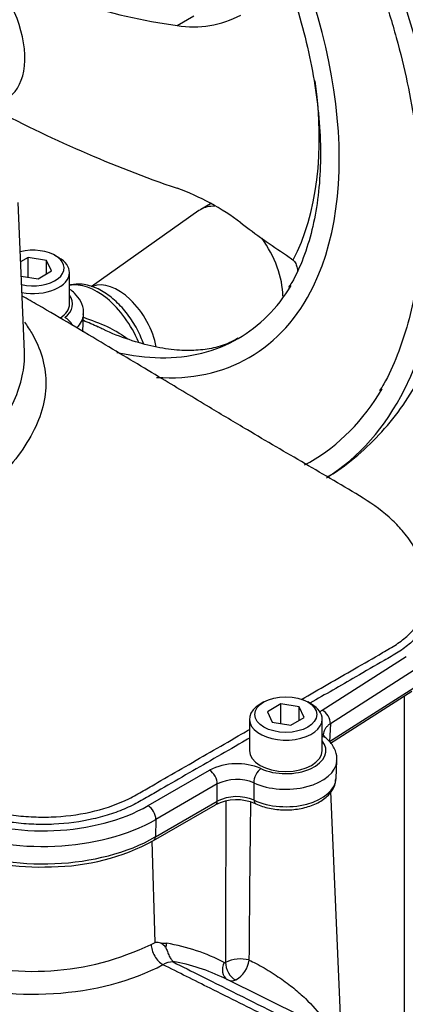
# Model space of a CAD drawing. Units: millimetres. Extents: x 0 to 594, y 0 to 420.
# Drawn here: x 414 to 420, y 370 to 385 of the extents above; entities that cross this region are included whole.
import ezdxf

# ---------------------------------------------------------------- set-up
doc = ezdxf.new("R2010")
doc.units = ezdxf.units.MM
for name, color, linetype in [('II2-01-STD', 7, 'Continuous'), ('II2-04SHW-STD', 7, 'Continuous'), ('TSH-1', 7, 'Continuous')]:
    doc.layers.add(name, color=color, linetype=linetype)

# ---------------------------------------------------------------- blocks, each defined once
blk = doc.blocks.new('SE6')
at = {"layer": 'II2-01-STD', "color": 7, "linetype": 'Continuous'}
for p, q in [((419.502, 369.742), (419.502, 375.003)), ((418.54, 370.044), (418.39, 373.558)), ((415.727, 371.268), (415.681, 372.803)), ((415.664, 371.239), (415.727, 371.268)), ((415.812, 371.255), (415.9, 371.255)), ((417.987, 370.126), (416.775, 370.725))]:
    blk.add_line(p, q, dxfattribs=at)
for centre, radius, start, end in [((1122.856, 370.838), 706.064, 179.791307, 179.989718), ((1005.74, 366.675), 588.609, 179.345455, 179.57882), ((413.88, 374.928), 4.098, 251.6412, 295.804), ((415.729, 370.992), 0.276, 72.5325, 90.5664), ((415.759, 371.126), 0.14, 27.0992, 67.7901), ((417.02, 370.495), 0.523, 75.8592, 115.8142), ((415.992, 370.681), 0.291, 89.0767, 120.6765), ((415.502, 368.143), 2.879, 63.7507, 80.1265), ((415.871, 370.956), 0.127, 7.4113, 10.6776), ((416.782, 370.983), 0.0205, 246.3146, 300.4168), ((416.766, 371.04), 0.384, 298.0448, 354.1937), ((416.884, 370.822), 0.135, 245.206, 297.5182)]:
    blk.add_arc(centre, radius, start, end, dxfattribs=at)
for centre, major_axis, ratio, start_param, end_param in [((415.834, 371.141), (0.119, -0.22), 0.555171, 3.978309, 5.566524), ((416.047, 371.176), (-0.035, -0.205), 0.78644, 4.453914, 4.779195), ((413.01, 363.873), (3.794, 7.075), 0.597134, 0.007248, 0.197752), ((414.028, 371.944), (2.664, 0.115), 0.546379, 4.055423, 5.438316), ((416.921, 370.885), (0.096, 0.185), 0.802108, 1.560606, 3.082523), ((416.939, 370.886), (-0.092, 0.187), 0.614748, 0.858872, 2.511116)]:
    blk.add_ellipse(centre, major_axis=major_axis, ratio=ratio, start_param=start_param, end_param=end_param, dxfattribs=at)
for points, knots in [([(415.884, 371.19), (415.889, 371.181), (415.894, 371.172), (415.903, 371.152), (415.907, 371.141), (415.916, 371.119), (415.92, 371.107), (415.929, 371.084), (415.934, 371.073), (415.944, 371.052), (415.949, 371.042), (415.96, 371.024), (415.966, 371.016), (415.977, 371.001), (415.983, 370.995), (415.992, 370.985), (415.995, 370.981), (415.996, 370.979)], [0, 0, 0, 0, 0.125, 0.125, 0.25, 0.25, 0.375, 0.375, 0.5, 0.5, 0.625, 0.625, 0.75, 0.75, 0.875, 0.875, 1, 1, 1, 1]), ([(417.483, 370.111), (417.474, 370.116), (417.465, 370.12), (417.455, 370.125), (417.157, 370.274), (416.859, 370.424), (416.56, 370.573), (416.321, 370.692), (416.082, 370.812), (415.844, 370.931)], [0.0254229, 0.0254229, 0.0254229, 0.0254229, 0.0416212, 0.0416212, 0.0416212, 0.5738986, 0.5738986, 0.5738986, 1, 1, 1, 1]), ([(415.997, 370.972), (416.138, 370.902), (416.279, 370.831), (416.42, 370.76), (416.838, 370.551), (417.255, 370.342), (417.673, 370.133)], [0, 0, 0, 0, 0.2231298, 0.2231298, 0.2231298, 0.8840275, 0.8840275, 0.8840275, 0.8840275]), ([(417.147, 371.001), (417.214, 370.97), (417.295, 370.928), (417.457, 370.834), (417.539, 370.781), (417.69, 370.678), (417.76, 370.626), (417.889, 370.521), (417.948, 370.47), (418.109, 370.315), (418.194, 370.215), (418.271, 370.108), (418.276, 370.1), (418.282, 370.092)], [0, 0, 0, 0, 0.0625, 0.0625, 0.125, 0.125, 0.1875, 0.1875, 0.25, 0.25, 0.375, 0.375, 0.3850323, 0.3850323, 0.3850323, 0.3850323])]:
    blk.add_open_spline(points, degree=3, knots=knots, dxfattribs=at)
at = {"layer": 'II2-04SHW-STD', "color": 7, "linetype": 'Continuous'}
for p, q in [((416.059, 385.171), (416.313, 385.318)), ((413.745, 380.223), (413.648, 382.488)), ((416.388, 382.365), (414.756, 381.211)), ((416.564, 382.468), (416.415, 382.382)), ((413.8, 381.655), (413.686, 381.589)), ((414.079, 381.611), (413.8, 381.655)), ((413.8, 381.356), (413.8, 381.655)), ((414.154, 381.45), (414.079, 381.611)), ((414.079, 381.407), (414.079, 381.611)), ((414.265, 381.651), (414.206, 381.685)), ((417.715, 381.691), (417.814, 381.617)), ((413.696, 381.372), (413.95, 381.333)), ((413.95, 381.333), (414.154, 381.45)), ((414.427, 380.949), (414.427, 381.426)), ((414.629, 380.527), (414.641, 380.798)), ((418.258, 374.791), (419.528, 375.602)), ((419.651, 375.397), (418.382, 374.585)), ((418.367, 374.315), (419.643, 375.13)), ((418.383, 374.288), (419.617, 375.077)), ((417.374, 374.915), (417.315, 374.881)), ((418.096, 374.881), (418.037, 374.915)), ((417.63, 374.884), (417.426, 374.767)), ((417.426, 374.767), (417.501, 374.606)), ((417.909, 374.841), (417.63, 374.884)), ((417.63, 374.586), (417.63, 374.884)), ((417.984, 374.68), (417.909, 374.841)), ((417.909, 374.637), (417.909, 374.841)), ((417.153, 374.655), (417.153, 374.179)), ((417.501, 374.606), (417.78, 374.563)), ((417.78, 374.563), (417.984, 374.68)), ((418.257, 374.179), (418.257, 374.655)), ((418.382, 374.585), (418.367, 374.315)), ((418.468, 373.756), (418.479, 374.027)), ((415.618, 373.343), (416.549, 373.88)), ((416.667, 373.671), (415.736, 373.134)), ((415.728, 372.868), (416.666, 373.409)), ((415.702, 372.814), (416.64, 373.356)), ((415.736, 373.134), (415.728, 372.868))]:
    blk.add_line(p, q, dxfattribs=at)
for centre, radius, start, end in [((417.397, 394.574), 9.498, 242.9849, 261.8979), ((416.301, 386.71), 1.559, 261.0496, 297.6854), ((422.497, 401.372), 19.748, 241.9213, 250.9706), ((414.854, 379.331), 3.581, 52.6662, 70.3361), ((416.964, 373.058), 0.921, 66.8833, 116.7881), ((416.964, 373.069), 0.672, 67.4532, 116.2182), ((416.958, 372.726), 0.705, 65.9791, 116.7604), ((416.963, 372.811), 0.668, 67.0052, 116.3749), ((414.139, 375.697), 3.28, 270.2513, 298.4604), ((413.969, 375.994), 3.582, 247.8148, 272.9569)]:
    blk.add_arc(centre, radius, start, end, dxfattribs=at)
for centre, major_axis, ratio, start_param, end_param in [((413.86, 385.84), (4.375, -7.578), 0.57735, 0.363364, 2.778701), ((413.86, 385.84), (3.292, -5.701), 0.57735, 0.372135, 2.77057), ((412.798, 385.227), (-0.674, 1.167), 0.57735, 2.750931, 5.194395), ((413.975, 385.906), (2.997, -5.191), 0.57735, 0.348148, 0.957221), ((416.93, 381.489), (-0.516, 0.893), 0.57735, 0, 0.053058), ((416.93, 381.489), (-0.516, 0.893), 0.57735, 5.928466, 6.283185), ((421.525, 390.344), (6.107, -9.165), 0.815935, 5.113518, 5.192654), ((416.93, 381.489), (-0.516, 0.893), 0.57735, 3.926991, 4.897088), ((413.875, 381.494), (-0.469, 0), 0.57735, 1.190755, 5.141821), ((413.875, 381.426), (0.552, 0), 0.57735, 0, 0.785398), ((413.875, 381.426), (0.552, 0), 0.57735, 4.401768, 6.283185), ((414.843, 380.283), (0.524, -0.907), 0.57735, 1.343174, 2.951819), ((415.163, 380.468), (-0.422, 0.731), 0.57735, 4.165615, 6.200246), ((413.86, 385.84), (3.125, -5.413), 0.57735, 0, 0.30814), ((413.86, 385.84), (3.292, -5.701), 0.57735, 0, 0.372135), ((413.875, 380.949), (-0.599, 0), 0.57735, 2.503472, 3.540952), ((413.875, 380.949), (0.552, 0), 0.57735, 5.548978, 6.283185), ((414.356, 380.607), (-0.102, 0.132), 0.655824, 4.370343, 5.412471), ((413.875, 380.808), (-0.766, 0), 0.57735, 2.615185, 3.10365), ((413.86, 385.84), (3.125, -5.413), 0.57735, 5.953836, 6.283185), ((413.86, 385.84), (3.125, -5.413), 0.57735, -0.489904, -0.329349), ((413.86, 385.84), (3.292, -5.701), 0.57735, 5.914535, 6.283185), ((413.86, 385.84), (4.208, -7.289), 0.57735, 0, 0.315157), ((413.86, 385.84), (4.375, -7.578), 0.57735, 0.02059, 0.363364), ((413.86, 385.84), (4.208, -7.289), 0.57735, 6.265062, 6.283185), ((417.705, 374.655), (0.552, 0), 0.57735, 2.356194, 6.283185), ((417.705, 374.655), (0.552, 0), 0.57735, 0, 0.785398), ((418.258, 374.654), (-0.09, 0.14), 0.606006, 3.865276, 5.470979), ((417.705, 374.179), (-0.608, 0), 0.57735, 0.896309, 3.573711), ((418.208, 374.24), (-0.108, -0.127), 0.675875, 3.142086, 3.679921), ((417.705, 374.179), (0.552, 0), 0.57735, 3.141593, 6.283185), ((417.705, 374.038), (-0.775, 0), 0.57735, 0.896309, 3.09891), ((416.549, 373.744), (-0.083, 0.144), 0.57735, 3.892084, 5.497787), ((417.325, 373.769), (0.07, 0.151), 0.5099, 0.735766, 2.341469), ((417.705, 373.767), (-0.763, 0), 0.57735, 0.88752, 3.116897), ((416.578, 373.464), (-0.062, 0.108), 0.57735, 3.141593, 3.892084), ((417.302, 373.485), (0.053, 0.113), 0.515485, 2.344998, 3.087481), ((414.022, 374.264), (-2.257, 0), 0.57735, 0.935596, 2.356194), ((415.618, 373.207), (-0.083, 0.144), 0.57735, 3.892084, 5.497787), ((417.302, 373.485), (0.053, 0.113), 0.515485, 3.087481, 3.141163), ((414.022, 374.123), (2.424, 0), 0.57735, 4.077188, 5.497787), ((414.022, 373.852), (-2.412, 0), 0.57735, 0.935596, 2.356194), ((415.64, 372.922), (-0.062, 0.108), 0.57735, 3.141775, 3.892084)]:
    blk.add_ellipse(centre, major_axis=major_axis, ratio=ratio, start_param=start_param, end_param=end_param, dxfattribs=at)
blk.add_ellipse((417.705, 374.724), major_axis=(-0.469, 0), ratio=0.57735, dxfattribs=at)
for points, knots in [([(418.337, 378.328), (418.373, 378.348), (418.545, 378.45), (418.852, 378.694), (419.211, 379.053), (419.529, 379.466), (419.801, 379.926), (420.026, 380.432), (420.203, 380.983), (420.329, 381.574), (420.402, 382.202), (420.422, 382.86), (420.388, 383.542), (420.302, 384.241), (420.165, 384.951), (419.979, 385.666), (419.746, 386.381), (419.469, 387.09), (419.149, 387.79), (418.789, 388.475), (418.393, 389.139), (417.962, 389.779), (417.5, 390.39), (417.01, 390.966), (416.494, 391.505), (415.956, 392.001), (415.403, 392.447), (414.898, 392.8), (414.611, 392.972), (414.485, 393.046)], [0.0090576, 0.0090576, 0.0090576, 0.0090576, 0.0177979, 0.0528631, 0.0879345, 0.1233165, 0.1592663, 0.1959578, 0.2334512, 0.2716844, 0.3104966, 0.3496835, 0.3890538, 0.4284461, 0.4677757, 0.5070132, 0.5461556, 0.5852151, 0.6242129, 0.6631742, 0.7021268, 0.7410968, 0.7801066, 0.8191859, 0.8583638, 0.8976676, 0.9371192, 0.9767298, 1, 1, 1, 1]), ([(413.777, 392.704), (413.879, 392.643), (414.132, 392.493), (414.591, 392.179), (415.113, 391.766), (415.63, 391.302), (416.132, 390.794), (416.615, 390.246), (417.076, 389.661), (417.511, 389.045), (417.916, 388.403), (418.288, 387.74), (418.623, 387.061), (418.92, 386.372), (419.175, 385.679), (419.386, 384.987), (419.553, 384.303), (419.673, 383.631), (419.746, 382.978), (419.771, 382.349), (419.748, 381.748), (419.679, 381.182), (419.563, 380.652), (419.401, 380.172), (419.248, 379.822), (419.148, 379.669), (419.123, 379.631)], [0, 0, 0, 0, 0.022997, 0.066816, 0.11066, 0.154521, 0.198399, 0.242294, 0.286203, 0.330122, 0.374049, 0.417978, 0.461907, 0.505828, 0.54974, 0.593637, 0.637516, 0.681374, 0.725207, 0.769017, 0.812805, 0.856581, 0.900356, 0.944156, 0.988021, 1, 1, 1, 1]), ([(413.777, 390.935), (413.865, 390.883), (414.082, 390.753), (414.476, 390.476), (414.923, 390.108), (415.363, 389.689), (415.786, 389.229), (416.188, 388.732), (416.564, 388.202), (416.91, 387.646), (417.223, 387.07), (417.498, 386.481), (417.733, 385.884), (417.926, 385.288), (418.073, 384.697), (418.175, 384.119), (418.229, 383.561), (418.236, 383.029), (418.195, 382.528), (418.109, 382.063), (417.977, 381.647), (417.848, 381.35), (417.763, 381.225), (417.744, 381.197)], [0, 0, 0, 0, 0.02649, 0.077016, 0.127584, 0.178182, 0.22881, 0.279466, 0.330141, 0.38083, 0.431523, 0.482211, 0.532885, 0.583535, 0.634154, 0.684735, 0.735272, 0.785765, 0.836222, 0.886666, 0.937129, 0.987687, 1, 1, 1, 1]), ([(417.814, 381.617), (417.823, 381.609), (417.831, 381.601), (417.845, 381.582), (417.851, 381.572), (417.862, 381.551), (417.866, 381.54), (417.873, 381.518), (417.876, 381.506), (417.88, 381.481), (417.881, 381.467), (417.881, 381.453)], [0, 0, 0, 0, 0.0625, 0.0625, 0.125, 0.125, 0.1875, 0.1875, 0.25, 0.25, 0.3237073, 0.3237073, 0.3237073, 0.3237073]), ([(415.548, 380.349), (415.536, 380.382), (415.491, 380.497), (415.389, 380.688), (415.227, 380.901), (415.039, 381.076), (414.834, 381.2), (414.633, 381.257), (414.491, 381.253), (414.432, 381.235), (414.426, 381.233)], [0.4035521, 0.4035521, 0.4035521, 0.4035521, 0.4379911, 0.5240379, 0.6102434, 0.697079, 0.7851923, 0.874849, 0.9502207, 0.9582425, 0.9582425, 0.9582425, 0.9582425]), ([(414.634, 380.789), (414.637, 380.806), (414.649, 380.869), (414.605, 380.992), (414.524, 381.099), (414.457, 381.153), (414.432, 381.171)], [0, 0, 0, 0, 0.0348032, 0.1541972, 0.2709582, 0.3358929, 0.3358929, 0.3358929, 0.3358929]), ([(419.86, 376.57), (419.844, 376.703), (419.815, 376.92), (419.675, 377.24), (419.505, 377.481), (419.249, 377.754), (418.901, 377.999), (418.426, 378.278), (417.987, 378.533), (417.551, 378.787), (417.075, 379.068), (416.501, 379.411), (415.786, 379.842), (414.93, 380.355), (414.205, 380.786), (413.792, 381.024), (413.711, 381.07)], [0, 0, 0, 0, 0.038006, 0.0730025, 0.1034751, 0.1285997, 0.1885171, 0.2427851, 0.298651, 0.3571531, 0.4174824, 0.4975812, 0.5974499, 0.7166315, 0.8543353, 0.8874611, 0.8874611, 0.8874611, 0.8874611]), ([(414.639, 380.747), (414.654, 380.741), (414.67, 380.736), (414.808, 380.687), (414.927, 380.642), (415.137, 380.539), (415.229, 380.484), (415.31, 380.419)], [0.6089648, 0.6089648, 0.6089648, 0.6089648, 0.625, 0.625, 0.75, 0.75, 0.8579966, 0.8579966, 0.8579966, 0.8579966]), ([(413.743, 380.673), (413.784, 380.618), (413.821, 380.562), (413.923, 380.388), (413.976, 380.268), (414.047, 380.024), (414.066, 379.9), (414.07, 379.649), (414.055, 379.519), (413.987, 379.257), (413.935, 379.126), (413.798, 378.863), (413.712, 378.731), (413.41, 378.345), (413.155, 378.109), (412.7, 377.792), (412.534, 377.691), (412.184, 377.506), (412, 377.421), (411.614, 377.268), (411.409, 377.199), (410.979, 377.07), (410.756, 377.011), (410.527, 376.96)], [0.281918, 0.281918, 0.281918, 0.281918, 0.3125, 0.3125, 0.375, 0.375, 0.4375, 0.4375, 0.5, 0.5, 0.5625, 0.5625, 0.625, 0.625, 0.75, 0.75, 0.8125, 0.8125, 0.875, 0.875, 0.9375, 0.9375, 1, 1, 1, 1]), ([(414.863, 380.599), (414.789, 380.634), (414.714, 380.666), (414.638, 380.697), (414.637, 380.697), (414.636, 380.698)], [0.30012174, 0.30012174, 0.30012174, 0.30012174, 0.375, 0.375, 0.37569824, 0.37569824, 0.37569824, 0.37569824]), ([(416.977, 380.431), (416.935, 380.405), (416.833, 380.343), (416.623, 380.279), (416.356, 380.24), (416.054, 380.244), (415.713, 380.293), (415.338, 380.4), (415.043, 380.51), (414.89, 380.589), (414.864, 380.603)], [0, 0, 0, 0, 0.090215, 0.253401, 0.401586, 0.541526, 0.690267, 0.834057, 0.975689, 1, 1, 1, 1]), ([(410.395, 377.423), (410.822, 377.549), (411.231, 377.672), (411.786, 377.886), (411.962, 377.966), (412.296, 378.141), (412.453, 378.237), (412.741, 378.439), (412.873, 378.547), (413.11, 378.772), (413.217, 378.891), (413.402, 379.138), (413.48, 379.266), (413.606, 379.517), (413.655, 379.642), (413.723, 379.889), (413.742, 380.009), (413.746, 380.159), (413.746, 380.192), (413.745, 380.224)], [0, 0, 0, 0, 0.125, 0.125, 0.1875, 0.1875, 0.25, 0.25, 0.3125, 0.3125, 0.375, 0.375, 0.4375, 0.4375, 0.5, 0.5, 0.5625, 0.5625, 0.5799908, 0.5799908, 0.5799908, 0.5799908]), ([(417.941, 374.951), (418.209, 375.106), (418.478, 375.261), (418.888, 375.498), (419.031, 375.58), (419.244, 375.704), (419.316, 375.744), (419.446, 375.832), (419.505, 375.878), (419.664, 376.026), (419.746, 376.137), (419.847, 376.364), (419.868, 376.484), (419.857, 376.602), (419.857, 376.603), (419.857, 376.603)], [0.3160579, 0.3160579, 0.3160579, 0.3160579, 0.375, 0.375, 0.40625, 0.40625, 0.421875, 0.421875, 0.4375, 0.4375, 0.46875, 0.46875, 0.5, 0.5, 0.500171, 0.500171, 0.500171, 0.500171]), ([(419.78, 376.009), (419.769, 375.993), (419.757, 375.977), (419.7, 375.908), (419.65, 375.856), (419.538, 375.759), (419.476, 375.713), (419.341, 375.626), (419.268, 375.586), (419.053, 375.462), (418.91, 375.379), (418.535, 375.162), (418.303, 375.029), (418.071, 374.895)], [0.5424328, 0.5424328, 0.5424328, 0.5424328, 0.546875, 0.546875, 0.5625, 0.5625, 0.578125, 0.578125, 0.59375, 0.59375, 0.625, 0.625, 0.6755376, 0.6755376, 0.6755376, 0.6755376]), ([(413.048, 373.315), (413.139, 373.287), (413.231, 373.262), (413.42, 373.221), (413.517, 373.205), (413.716, 373.181), (413.819, 373.174), (414.021, 373.168), (414.122, 373.169), (414.424, 373.186), (414.625, 373.216), (414.998, 373.308), (415.174, 373.372), (415.404, 373.485), (415.474, 373.527), (415.616, 373.609), (415.83, 373.732), (416.327, 374.02), (416.754, 374.266), (417.077, 374.452), (417.115, 374.474), (417.153, 374.496)], [0.0000005, 0.0000005, 0.0000005, 0.0000005, 0.015625, 0.015625, 0.03125, 0.03125, 0.046875, 0.046875, 0.0625, 0.0625, 0.09375, 0.09375, 0.125, 0.125, 0.140625, 0.140625, 0.15625, 0.1875, 0.25, 0.25, 0.2583673, 0.2583673, 0.2583673, 0.2583673]), ([(418.382, 374.585), (418.366, 374.575), (418.352, 374.564), (418.328, 374.542), (418.317, 374.53), (418.289, 374.492), (418.279, 374.466), (418.275, 374.437), (418.275, 374.434), (418.275, 374.432)], [0, 0, 0, 0, 0.125, 0.125, 0.25, 0.25, 0.5, 0.5, 0.5232846, 0.5232846, 0.5232846, 0.5232846]), ([(417.153, 374.365), (417.118, 374.344), (417.082, 374.324), (416.76, 374.138), (416.331, 373.89), (415.829, 373.601), (415.614, 373.476), (415.471, 373.394), (415.398, 373.353), (415.238, 373.281), (415.152, 373.247), (414.974, 373.188), (414.882, 373.162), (414.598, 373.098), (414.394, 373.07), (414.09, 373.056), (413.988, 373.056), (413.784, 373.063), (413.681, 373.072), (413.481, 373.097), (413.383, 373.113), (413.193, 373.154), (413.1, 373.18), (413.009, 373.208)], [0.7422897, 0.7422897, 0.7422897, 0.7422897, 0.75, 0.75, 0.8125, 0.84375, 0.859375, 0.859375, 0.875, 0.875, 0.890625, 0.890625, 0.90625, 0.90625, 0.9375, 0.9375, 0.953125, 0.953125, 0.96875, 0.96875, 0.984375, 0.984375, 1, 1, 1, 1]), ([(418.317, 374.367), (418.316, 374.368), (418.294, 374.383), (418.277, 374.417), (418.271, 374.422), (418.275, 374.431), (418.275, 374.431)], [0, 0, 0, 0, 0.017473, 0.467174, 0.990647, 1, 1, 1, 1]), ([(418.473, 374.016), (418.476, 374.032), (418.488, 374.094), (418.446, 374.219), (418.373, 374.317), (418.325, 374.36), (418.316, 374.367)], [0, 0, 0, 0, 0.108858, 0.511587, 0.92879, 1, 1, 1, 1]), ([(417.249, 373.372), (417.286, 373.356), (417.378, 373.318), (417.569, 373.278), (417.799, 373.274), (418.024, 373.313), (418.223, 373.394), (418.367, 373.507), (418.452, 373.635), (418.458, 373.712), (418.461, 373.748)], [0, 0, 0, 0, 0.075978, 0.218047, 0.359828, 0.502169, 0.646181, 0.793384, 0.918717, 1, 1, 1, 1]), ([(416.666, 373.409), (416.666, 373.453), (416.666, 373.497), (416.667, 373.541), (416.667, 373.584), (416.667, 373.628), (416.667, 373.671)], [0, 0, 0, 0, 0.502407, 0.502407, 0.502407, 1, 1, 1, 1]), ([(417.221, 373.689), (417.222, 373.625), (417.222, 373.56), (417.223, 373.496), (417.223, 373.472), (417.223, 373.449), (417.223, 373.426)], [0, 0, 0, 0, 0.734736, 0.734736, 0.734736, 1, 1, 1, 1])]:
    blk.add_open_spline(points, degree=3, knots=knots, dxfattribs=at)
blk.add_open_spline([(418.217, 374.761), (418.23, 374.771), (418.244, 374.781), (418.258, 374.791)], degree=3, dxfattribs=at)

msp = doc.modelspace()

# ---------------------------------------------------------------- block references
at = {"layer": 'TSH-1'}
msp.add_blockref('SE6', (0, 0), dxfattribs=at)

doc.saveas('drawing.dxf')
